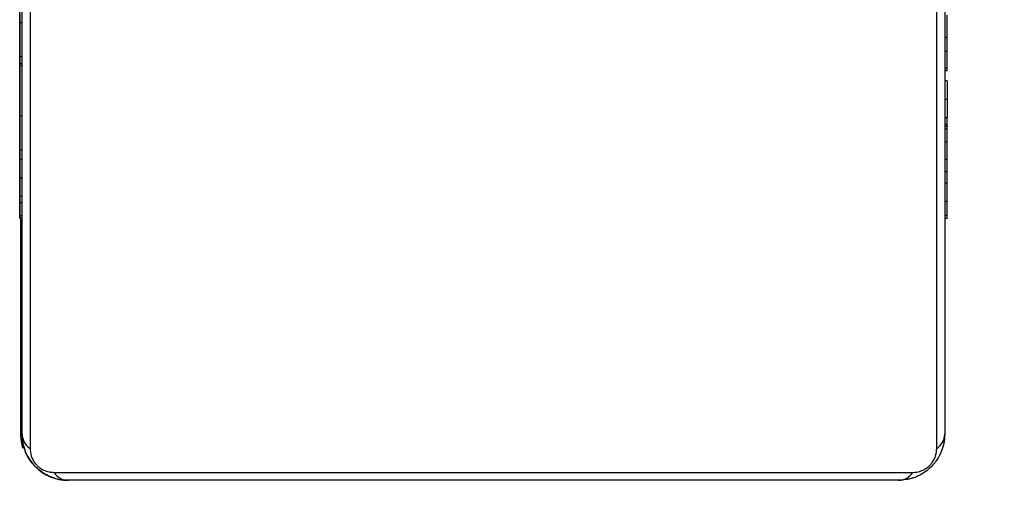
# Model space of a CAD drawing. Units: millimetres. Extents: x -403 to 686, y -11 to 727.
# Drawn here: x 142 to 151, y 141 to 145 of the extents above; entities that cross this region are included whole.
import ezdxf

# ---------------------------------------------------------------- set-up
doc = ezdxf.new("R2010")
doc.units = ezdxf.units.MM
doc.header["$LTSCALE"] = 45
doc.header["$PDSIZE"] = -1
doc.layers.add('VP-DIM', color=7, linetype='Continuous')
doc.layers.add('VP-EQ', color=7, linetype='Continuous', true_color=0x8a3492)
doc.dimstyles.get("Standard").update_dxf_attribs({"dimtxt": 14, "dimasz": 20, "dimexe": 20, "dimexo": 50, "dimgap": 20, "dimtad": 0, "dimdec": 0, "dimzin": 0, "dimdsep": 46, "dimtxsty": 'Standard', "dimcen": -0.09, "dimadec": 0, "dimazin": 0, "dimtfac": 1, "dimtdec": 4, "dimtofl": 0, "dimtmove": 0, "dimatfit": 3, "dimfxl": 70, "dimfxlon": 1, "dimtolj": 1, "dimtzin": 0, "dimarcsym": 0})

# ---------------------------------------------------------------- blocks, each defined once
blk = doc.blocks.new('*D1281')
at = {"layer": 'Defpoints', "color": 0}
for p in [(142.7308, 222.1069), (142.7308, 141.1069), (602.7308, 141.1069)]:
    blk.add_point(p, dxfattribs=at)
at = {"layer": 'VP-DIM', "color": 0, "lineweight": -2}
for p, q in [((602.7308, 242.1069), (602.7308, 262.1069)), ((532.7308, 222.1069), (622.7308, 222.1069)), ((532.7308, 141.1069), (622.7308, 141.1069)), ((602.7308, 121.1069), (602.7308, 101.1069))]:
    blk.add_line(p, q, dxfattribs=at)
at = {"layer": 'VP-DIM', "color": 0}
for points in [[(599.3975, 242.1069), (606.0642, 242.1069), (602.7308, 222.1069)], [(606.0642, 121.1069), (599.3975, 121.1069), (602.7308, 141.1069)]]:
    blk.add_solid(points, dxfattribs=at)
at = {"layer": 'VP-DIM', "color": 0, "insert": (602.7308, 182.1883), "char_height": 14, "attachment_point": 5, "rotation": 90}
blk.add_mtext('\\A1;85', dxfattribs=at)
blk = doc.blocks.new('1752_')
at = {"color": 0, "linetype": 'Continuous', "lineweight": 25}
for p, q in [((2539.2288, 1702.6645), (2539.2288, 1702.6763)), ((2541.1018, 1702.6763), (2539.2288, 1702.6763)), ((2539.2288, 1702.6645), (2541.1018, 1702.6645)), ((2539.2288, 1702.6645), (2539.2288, 1702.6638)), ((2541.1018, 1702.684), (2541.1018, 1702.664)), ((2541.3486, 1702.6842), (2541.115, 1702.684)), ((2541.1236, 1702.6839), (2541.1236, 1702.6639)), ((2541.2372, 1702.6839), (2541.2372, 1702.6639)), ((2541.2902, 1702.6836), (2541.2902, 1702.6636)), ((2541.3056, 1702.6839), (2541.3056, 1702.6837)), ((2541.3888, 1702.684), (2541.4806, 1702.684)), ((2541.4515, 1702.6836), (2541.4529, 1702.6836)), ((2541.4515, 1702.6836), (2541.4515, 1702.6636)), ((2541.4515, 1702.6636), (2541.4529, 1702.6636)), ((2541.4529, 1702.6836), (2541.4529, 1702.6636)), ((2541.4806, 1702.684), (2541.5903, 1702.684)), ((2541.5973, 1702.6837), (2541.5973, 1702.6839)), ((2541.8751, 1702.684), (2541.6103, 1702.6841)), ((2541.6127, 1702.6836), (2541.6127, 1702.6636)), ((2541.6736, 1702.6842), (2541.6736, 1702.6841)), ((2541.6942, 1702.6838), (2541.6942, 1702.6837)), ((2541.6942, 1702.6837), (2541.6942, 1702.6637)), ((2541.7272, 1702.6842), (2541.7272, 1702.6841)), ((2541.7981, 1702.6842), (2541.7981, 1702.684)), ((2541.9824, 1702.6841), (2541.9824, 1702.684)), ((2541.9899, 1702.6837), (2541.9899, 1702.6637)), ((2542.4224, 1702.6838), (2542.4224, 1702.6638)), ((2542.4224, 1702.6639), (2542.441, 1702.6639)), ((2542.441, 1702.6839), (2542.441, 1702.6639)), ((2542.441, 1702.6639), (2542.5009, 1702.6639)), ((2542.5009, 1702.6839), (2542.5009, 1702.6838)), ((2542.5009, 1702.6838), (2542.5009, 1702.6638)), ((2542.7926, 1702.6838), (2542.7926, 1702.6839)), ((2542.7966, 1702.6837), (2542.7966, 1702.6637)), ((2538.8978, 1702.3879), (2538.8978, 1694.9397)), ((2538.8288, 1695.0638), (2538.8288, 1702.2638)), ((2541.1008, 1694.6634), (2541.1008, 1694.64)), ((2541.1247, 1694.6437), (2541.1247, 1694.6634)), ((2541.2462, 1694.6437), (2541.2462, 1694.6634)), ((2541.4026, 1694.6437), (2541.4026, 1694.6633)), ((2541.5017, 1694.6438), (2541.4026, 1694.6437)), ((2541.5017, 1694.6438), (2541.5017, 1694.6633)), ((2541.6076, 1694.6437), (2541.5017, 1694.6438)), ((2541.6076, 1694.6437), (2541.6076, 1694.6633)), ((2541.7594, 1694.6437), (2541.7594, 1694.6633)), ((2541.8718, 1694.6437), (2541.8718, 1694.6633)), ((2541.8942, 1694.6372), (2541.8942, 1694.6633)), ((2541.912, 1694.6439), (2541.8942, 1694.6439)), ((2541.912, 1694.6439), (2541.912, 1694.6633)), ((2541.9692, 1694.6439), (2541.912, 1694.6439)), ((2541.9692, 1694.6436), (2541.9692, 1694.6633)), ((2542.129, 1694.6436), (2542.129, 1694.6633)), ((2542.1304, 1694.6436), (2542.129, 1694.6436)), ((2542.1304, 1694.6436), (2542.1304, 1694.6633)), ((2542.2917, 1694.6436), (2542.2917, 1694.6633)), ((2542.3765, 1694.644), (2542.3765, 1694.6633)), ((2542.3774, 1694.644), (2542.3774, 1694.6633)), ((2542.3776, 1694.644), (2542.3776, 1694.6633)), ((2542.401, 1694.6437), (2542.401, 1694.6633)), ((2542.5461, 1694.6437), (2542.5461, 1694.6633)), ((2542.6652, 1694.6437), (2542.6652, 1694.6633))]:
    blk.add_line(p, q, dxfattribs=at)
at = {"color": 0, "linetype": 'Continuous', "lineweight": 25, "flags": 128}
for points in [[(2539.2288, 1702.6638), (2539.4731, 1702.6637), (2539.7456, 1702.6636), (2540.0441, 1702.6636), (2540.366, 1702.6635), (2540.7087, 1702.6634), (2541.0693, 1702.6634), (2541.4447, 1702.6633), (2541.8317, 1702.6633), (2542.2272, 1702.6633), (2542.6277, 1702.6633), (2543.03, 1702.6633), (2543.4305, 1702.6633), (2543.8259, 1702.6633), (2544.213, 1702.6633), (2544.5884, 1702.6634), (2544.949, 1702.6634), (2545.2917, 1702.6635), (2545.6136, 1702.6636), (2545.9121, 1702.6636), (2546.1846, 1702.6637), (2546.4288, 1702.6638)], [(2546.553, 1702.5948), (2546.3003, 1702.5947), (2546.0184, 1702.5946), (2545.7097, 1702.5946), (2545.3766, 1702.5945), (2545.0221, 1702.5944), (2544.6491, 1702.5944), (2544.2607, 1702.5943), (2543.8603, 1702.5943), (2543.4512, 1702.5943), (2543.0369, 1702.5943), (2542.6208, 1702.5943), (2542.2065, 1702.5943), (2541.7974, 1702.5943), (2541.397, 1702.5943), (2541.0086, 1702.5944), (2540.6356, 1702.5944), (2540.2811, 1702.5945), (2539.948, 1702.5946), (2539.6393, 1702.5946), (2539.3574, 1702.5947), (2539.1047, 1702.5948)], [(2538.8545, 1694.9236), (2538.8365, 1694.9865), (2538.8288, 1695.0645)], [(2539.1047, 1694.7328), (2539.3574, 1694.7327), (2539.6393, 1694.7326), (2539.948, 1694.7325), (2540.2811, 1694.7324), (2540.6356, 1694.7324), (2541.0086, 1694.7323), (2541.397, 1694.7323), (2541.7974, 1694.7322), (2542.2065, 1694.7322), (2542.6208, 1694.7322), (2543.0369, 1694.7322), (2543.4512, 1694.7322), (2543.8603, 1694.7322), (2544.2607, 1694.7323), (2544.6491, 1694.7323), (2545.0221, 1694.7324), (2545.3766, 1694.7324), (2545.7097, 1694.7325), (2546.0184, 1694.7326), (2546.3003, 1694.7327), (2546.553, 1694.7328)], [(2539.2288, 1694.6645), (2539.1508, 1694.6722), (2539.0818, 1694.6925)], [(2546.4288, 1694.6638), (2546.1846, 1694.6637), (2545.9121, 1694.6636), (2545.6136, 1694.6636), (2545.2917, 1694.6635), (2544.949, 1694.6634), (2544.5884, 1694.6634), (2544.213, 1694.6633), (2543.8259, 1694.6633), (2543.4305, 1694.6633), (2543.03, 1694.6633), (2542.6277, 1694.6633), (2542.2272, 1694.6633), (2541.8317, 1694.6633), (2541.4447, 1694.6633), (2541.0693, 1694.6634), (2540.7087, 1694.6634), (2540.366, 1694.6635), (2540.0441, 1694.6636), (2539.7456, 1694.6636), (2539.4731, 1694.6637), (2539.2288, 1694.6638)]]:
    blk.add_lwpolyline(points, dxfattribs=at)
at = {"color": 0, "linetype": 'Continuous', "lineweight": 25}
for centre, radius, start, end in [((2539.2288, 1702.2645), 0.4, 90, 180), ((2539.2332, 1702.5098), 0.1541, 91.62867, 146.49775), ((2539.2288, 1702.2763), 0.4, 90, 107.8368), ((2538.9828, 1702.2595), 0.1541, 123.49903, 178.38219), ((2538.9829, 1695.0682), 0.1541, 181.61375, 236.4859), ((2539.2332, 1694.8178), 0.1541, 213.51089, 268.39713)]:
    blk.add_arc(centre, radius, start, end, dxfattribs=at)
for points, knots in [([(2538.8288, 1702.2638), (2538.8304, 1702.2908), (2538.8335, 1702.3472), (2538.8608, 1702.428), (2538.8998, 1702.4943), (2538.94, 1702.5426), (2538.9875, 1702.5851), (2539.0425, 1702.6198), (2539.1263, 1702.6555), (2539.1869, 1702.6604), (2539.2288, 1702.6638)], [0, 0, 0, 0, 0.143101, 0.299549, 0.405379, 0.489658, 0.574622, 0.683132, 0.780409, 1, 1, 1, 1]), ([(2541.115, 1702.684), (2541.1108, 1702.684), (2541.1035, 1702.684), (2541.1023, 1702.684), (2541.1018, 1702.684)], [0, 0, 0, 0, 0.581027, 1, 1, 1, 1]), ([(2541.1018, 1702.684), (2541.1029, 1702.684), (2541.1048, 1702.684), (2541.1179, 1702.6839), (2541.1236, 1702.6839)], [0, 0, 0, 0, 0.5711188, 1, 1, 1, 1]), ([(2541.1018, 1702.664), (2541.1029, 1702.664), (2541.1048, 1702.664), (2541.1179, 1702.6639), (2541.1236, 1702.6639)], [0, 0, 0, 0, 0.571119, 1, 1, 1, 1]), ([(2541.1236, 1702.6839), (2541.1311, 1702.6839), (2541.1463, 1702.6839), (2541.1851, 1702.6839), (2541.2171, 1702.6839), (2541.2372, 1702.6839)], [0, 0, 0, 0, 0.2670726, 0.5398611, 1, 1, 1, 1]), ([(2541.1236, 1702.6639), (2541.1311, 1702.6639), (2541.1463, 1702.6639), (2541.1851, 1702.6639), (2541.2171, 1702.6639), (2541.2372, 1702.6639)], [0, 0, 0, 0, 0.2670726, 0.5398611, 1, 1, 1, 1]), ([(2541.2372, 1702.6839), (2541.2531, 1702.6839), (2541.2823, 1702.6839), (2541.3208, 1702.6839), (2541.3623, 1702.6839), (2541.3778, 1702.684), (2541.3888, 1702.684)], [0, 0, 0, 0, 0.218759, 0.403934, 0.577734, 1, 1, 1, 1]), ([(2541.2372, 1702.6639), (2541.2533, 1702.6639), (2541.2775, 1702.6639), (2541.2986, 1702.6639), (2541.3056, 1702.6639)], [0, 0, 0, 0, 0.665085, 1, 1, 1, 1]), ([(2541.4522, 1702.6836), (2541.4281, 1702.6836), (2541.3808, 1702.6836), (2541.328, 1702.6836), (2541.296, 1702.6836), (2541.2922, 1702.6836), (2541.2902, 1702.6836)], [0, 0, 0, 0, 0.2847488, 0.55947, 0.7761729, 1, 1, 1, 1]), ([(2541.2902, 1702.6836), (2541.2933, 1702.6836), (2541.2995, 1702.6836), (2541.3426, 1702.6836), (2541.3952, 1702.6836), (2541.4325, 1702.6836), (2541.4515, 1702.6836)], [0, 0, 0, 0, 0.283614, 0.55807, 0.775283, 1, 1, 1, 1]), ([(2541.2902, 1702.6636), (2541.2933, 1702.6636), (2541.2995, 1702.6636), (2541.3426, 1702.6636), (2541.3952, 1702.6636), (2541.4325, 1702.6636), (2541.4515, 1702.6636)], [0, 0, 0, 0, 0.283614, 0.55807, 0.775283, 1, 1, 1, 1]), ([(2541.4507, 1702.6839), (2541.4283, 1702.6839), (2541.3853, 1702.6839), (2541.337, 1702.6839), (2541.31, 1702.6839), (2541.3071, 1702.6839), (2541.3056, 1702.6839)], [0, 0, 0, 0, 0.288454, 0.554029, 0.767384, 1, 1, 1, 1]), ([(2541.3056, 1702.6837), (2541.308, 1702.6837), (2541.3126, 1702.6837), (2541.3508, 1702.6837), (2541.3998, 1702.6837), (2541.4343, 1702.6837), (2541.4522, 1702.6837)], [0, 0, 0, 0, 0.289874, 0.555838, 0.768581, 1, 1, 1, 1]), ([(2541.6844, 1702.6842), (2541.6429, 1702.6842), (2541.5614, 1702.6842), (2541.4626, 1702.6842), (2541.3927, 1702.6842), (2541.364, 1702.6842), (2541.3486, 1702.6842)], [0, 0, 0, 0, 0.264772, 0.519841, 0.741783, 1, 1, 1, 1]), ([(2541.5973, 1702.6839), (2541.5949, 1702.6839), (2541.5904, 1702.6839), (2541.5521, 1702.6839), (2541.5031, 1702.6839), (2541.4686, 1702.6839), (2541.4507, 1702.6839)], [0, 0, 0, 0, 0.289863, 0.555819, 0.768573, 1, 1, 1, 1]), ([(2541.6127, 1702.6836), (2541.6096, 1702.6836), (2541.6034, 1702.6836), (2541.5606, 1702.6836), (2541.5082, 1702.6836), (2541.4711, 1702.6836), (2541.4522, 1702.6836)], [0, 0, 0, 0, 0.283568, 0.557972, 0.775179, 1, 1, 1, 1]), ([(2541.4522, 1702.6837), (2541.4746, 1702.6837), (2541.5176, 1702.6837), (2541.5659, 1702.6837), (2541.593, 1702.6837), (2541.5958, 1702.6837), (2541.5973, 1702.6837)], [0, 0, 0, 0, 0.28848, 0.554085, 0.767434, 1, 1, 1, 1]), ([(2541.4529, 1702.6836), (2541.4767, 1702.6836), (2541.5236, 1702.6836), (2541.5755, 1702.6836), (2541.607, 1702.6836), (2541.6107, 1702.6836), (2541.6127, 1702.6836)], [0, 0, 0, 0, 0.28226, 0.556378, 0.774142, 1, 1, 1, 1]), ([(2541.4529, 1702.6636), (2541.4767, 1702.6636), (2541.5236, 1702.6636), (2541.5755, 1702.6636), (2541.607, 1702.6636), (2541.6107, 1702.6636), (2541.6127, 1702.6636)], [0, 0, 0, 0, 0.28226, 0.556378, 0.774142, 1, 1, 1, 1]), ([(2541.5903, 1702.684), (2541.5993, 1702.684), (2541.6162, 1702.6839), (2541.6506, 1702.6839), (2541.6975, 1702.6839), (2541.7309, 1702.6839), (2541.749, 1702.6839)], [0, 0, 0, 0, 0.297608, 0.560158, 0.762665, 1, 1, 1, 1]), ([(2541.6103, 1702.6841), (2541.6139, 1702.6842), (2541.6203, 1702.6842), (2541.632, 1702.6842), (2541.6444, 1702.6842), (2541.6586, 1702.6842), (2541.6687, 1702.6842), (2541.6736, 1702.6842)], [0, 0, 0, 0, 0.280699, 0.497635, 0.668658, 0.837966, 1, 1, 1, 1]), ([(2541.6127, 1702.664), (2541.6149, 1702.664), (2541.6255, 1702.6639), (2541.6501, 1702.6639), (2541.6811, 1702.6639), (2541.6942, 1702.6639)], [0, 0, 0, 0, 0.133987, 0.632877, 1, 1, 1, 1]), ([(2541.6736, 1702.6842), (2541.6838, 1702.6842), (2541.702, 1702.6842), (2541.7195, 1702.6842), (2541.7272, 1702.6842)], [0, 0, 0, 0, 0.562766, 1, 1, 1, 1]), ([(2541.9263, 1702.6842), (2541.9244, 1702.6842), (2541.9208, 1702.6842), (2541.8896, 1702.6842), (2541.8398, 1702.6842), (2541.7691, 1702.6842), (2541.714, 1702.6842), (2541.6844, 1702.6842)], [0, 0, 0, 0, 0.16626, 0.328463, 0.501462, 0.732092, 1, 1, 1, 1]), ([(2541.9976, 1702.6839), (2541.9559, 1702.6839), (2541.88, 1702.6839), (2541.7931, 1702.6839), (2541.7421, 1702.6839), (2541.715, 1702.6839), (2541.6974, 1702.6839), (2541.6953, 1702.6839), (2541.6942, 1702.6838)], [0, 0, 0, 0, 0.318325, 0.580823, 0.694103, 0.79846, 0.898383, 1, 1, 1, 1]), ([(2541.6942, 1702.6838), (2541.6964, 1702.6838), (2541.7006, 1702.6838), (2541.7327, 1702.6838), (2541.773, 1702.6838), (2541.8016, 1702.6838), (2541.8163, 1702.6838)], [0, 0, 0, 0, 0.289945, 0.560957, 0.774536, 1, 1, 1, 1]), ([(2541.8163, 1702.6838), (2541.7977, 1702.6838), (2541.7616, 1702.6838), (2541.7215, 1702.6837), (2541.6982, 1702.6837), (2541.6956, 1702.6837), (2541.6942, 1702.6837)], [0, 0, 0, 0, 0.283495, 0.552824, 0.769183, 1, 1, 1, 1]), ([(2541.6942, 1702.6837), (2541.6953, 1702.6837), (2541.6973, 1702.6837), (2541.7144, 1702.6837), (2541.7408, 1702.6837), (2541.7903, 1702.6837), (2541.875, 1702.6837), (2541.9493, 1702.6837), (2541.9899, 1702.6837)], [0, 0, 0, 0, 0.1038877, 0.2055359, 0.3108538, 0.4242981, 0.6851006, 1, 1, 1, 1]), ([(2541.6942, 1702.6637), (2541.6953, 1702.6637), (2541.6973, 1702.6637), (2541.7144, 1702.6637), (2541.7408, 1702.6637), (2541.7903, 1702.6637), (2541.875, 1702.6637), (2541.9493, 1702.6637), (2541.9899, 1702.6637)], [0, 0, 0, 0, 0.103888, 0.205536, 0.310854, 0.424298, 0.685101, 1, 1, 1, 1]), ([(2541.7272, 1702.6842), (2541.7392, 1702.6842), (2541.7625, 1702.6842), (2541.7865, 1702.6842), (2541.7981, 1702.6842)], [0, 0, 0, 0, 0.517462, 1, 1, 1, 1]), ([(2541.749, 1702.6839), (2541.7634, 1702.6839), (2541.7915, 1702.6839), (2541.8381, 1702.6839), (2541.8609, 1702.6839), (2541.8746, 1702.6839)], [0, 0, 0, 0, 0.29753, 0.57873, 1, 1, 1, 1]), ([(2541.7981, 1702.6842), (2541.8126, 1702.6842), (2541.8399, 1702.6842), (2541.8759, 1702.6842), (2541.9036, 1702.6842), (2541.9226, 1702.6842), (2541.925, 1702.6842), (2541.9263, 1702.6842)], [0, 0, 0, 0, 0.218436, 0.410846, 0.590431, 0.796056, 1, 1, 1, 1]), ([(2541.8163, 1702.6838), (2541.8353, 1702.6838), (2541.8669, 1702.6838), (2541.897, 1702.6838), (2541.9089, 1702.6838)], [0, 0, 0, 0, 0.604296, 1, 1, 1, 1]), ([(2541.9089, 1702.6837), (2541.8934, 1702.6837), (2541.8632, 1702.6838), (2541.8317, 1702.6838), (2541.8163, 1702.6838)], [0, 0, 0, 0, 0.5118406, 1, 1, 1, 1]), ([(2541.8746, 1702.6839), (2541.8807, 1702.6839), (2541.8931, 1702.684), (2541.8969, 1702.684), (2541.8836, 1702.684), (2541.8751, 1702.684)], [0, 0, 0, 0, 0.259102, 0.526918, 1, 1, 1, 1]), ([(2541.9089, 1702.6838), (2541.9256, 1702.6838), (2541.9596, 1702.6838), (2541.995, 1702.6838), (2542.013, 1702.6838)], [0, 0, 0, 0, 0.492717, 1, 1, 1, 1]), ([(2542.013, 1702.6837), (2541.9909, 1702.6837), (2541.9555, 1702.6837), (2541.9217, 1702.6837), (2541.9089, 1702.6837)], [0, 0, 0, 0, 0.621869, 1, 1, 1, 1]), ([(2542.1291, 1702.6842), (2542.1065, 1702.6842), (2542.0631, 1702.6842), (2542.0142, 1702.6841), (2541.9868, 1702.6841), (2541.9839, 1702.6841), (2541.9824, 1702.6841)], [0, 0, 0, 0, 0.289894, 0.555836, 0.768565, 1, 1, 1, 1]), ([(2541.9824, 1702.684), (2541.9848, 1702.684), (2541.9894, 1702.6839), (2542.0277, 1702.6839), (2542.0767, 1702.6839), (2542.1111, 1702.6839), (2542.1291, 1702.6839)], [0, 0, 0, 0, 0.289818, 0.55575, 0.768518, 1, 1, 1, 1]), ([(2541.9899, 1702.6837), (2542.0564, 1702.6837), (2542.1831, 1702.6837), (2542.3276, 1702.6837), (2542.4092, 1702.6837), (2542.4179, 1702.6838), (2542.4224, 1702.6838)], [0, 0, 0, 0, 0.295618, 0.563119, 0.773393, 1, 1, 1, 1]), ([(2541.9899, 1702.6637), (2542.0564, 1702.6637), (2542.1831, 1702.6637), (2542.3276, 1702.6637), (2542.4092, 1702.6637), (2542.4179, 1702.6638), (2542.4224, 1702.6638)], [0, 0, 0, 0, 0.295618, 0.563119, 0.773393, 1, 1, 1, 1]), ([(2542.4224, 1702.6838), (2542.4151, 1702.6838), (2542.4009, 1702.6838), (2542.2888, 1702.6839), (2542.1481, 1702.6839), (2542.0491, 1702.6839), (2541.9976, 1702.6839)], [0, 0, 0, 0, 0.2844199, 0.5514853, 0.76701, 1, 1, 1, 1]), ([(2542.013, 1702.6838), (2542.0254, 1702.6838), (2542.0497, 1702.6838), (2542.0822, 1702.6838), (2542.1088, 1702.6838), (2542.1274, 1702.6838), (2542.1295, 1702.6838), (2542.1306, 1702.6838)], [0, 0, 0, 0, 0.183966, 0.356605, 0.530342, 0.750537, 1, 1, 1, 1]), ([(2542.1306, 1702.6838), (2542.1298, 1702.6838), (2542.1282, 1702.6838), (2542.1142, 1702.6838), (2542.0908, 1702.6838), (2542.056, 1702.6837), (2542.0276, 1702.6837), (2542.013, 1702.6837)], [0, 0, 0, 0, 0.214077, 0.405884, 0.582753, 0.78508, 1, 1, 1, 1]), ([(2542.2456, 1702.6841), (2542.2375, 1702.6841), (2542.2211, 1702.6841), (2542.1815, 1702.6842), (2542.1492, 1702.6842), (2542.1291, 1702.6842)], [0, 0, 0, 0, 0.269806, 0.544835, 1, 1, 1, 1]), ([(2542.1291, 1702.6839), (2542.1418, 1702.6839), (2542.1664, 1702.6839), (2542.2078, 1702.6839), (2542.2299, 1702.6839), (2542.2433, 1702.6839)], [0, 0, 0, 0, 0.296799, 0.574828, 1, 1, 1, 1]), ([(2542.2433, 1702.6839), (2542.2757, 1702.6839), (2542.3361, 1702.6839), (2542.4077, 1702.6839), (2542.441, 1702.6839)], [0, 0, 0, 0, 0.535189, 1, 1, 1, 1]), ([(2542.441, 1702.6842), (2542.3999, 1702.6842), (2542.3281, 1702.6842), (2542.2703, 1702.6841), (2542.2456, 1702.6841)], [0, 0, 0, 0, 0.573408, 1, 1, 1, 1]), ([(2542.398, 1702.6841), (2542.3793, 1702.6841), (2542.3424, 1702.6841), (2542.3026, 1702.6841), (2542.2796, 1702.6841), (2542.277, 1702.684), (2542.2757, 1702.684)], [0, 0, 0, 0, 0.272677, 0.5394, 0.76041, 1, 1, 1, 1]), ([(2542.2757, 1702.684), (2542.2778, 1702.684), (2542.2818, 1702.684), (2542.3135, 1702.684), (2542.3542, 1702.684), (2542.3832, 1702.684), (2542.398, 1702.684)], [0, 0, 0, 0, 0.301861, 0.576232, 0.784734, 1, 1, 1, 1]), ([(2542.5203, 1702.684), (2542.5182, 1702.684), (2542.5142, 1702.6841), (2542.4824, 1702.6841), (2542.4417, 1702.6841), (2542.4128, 1702.6841), (2542.398, 1702.6841)], [0, 0, 0, 0, 0.30057, 0.574549, 0.783606, 1, 1, 1, 1]), ([(2542.398, 1702.684), (2542.4167, 1702.684), (2542.4537, 1702.684), (2542.4935, 1702.684), (2542.5164, 1702.684), (2542.519, 1702.684), (2542.5203, 1702.684)], [0, 0, 0, 0, 0.271166, 0.537585, 0.759255, 1, 1, 1, 1]), ([(2542.812, 1702.684), (2542.8056, 1702.6841), (2542.7934, 1702.6841), (2542.6971, 1702.6841), (2542.5737, 1702.6842), (2542.4858, 1702.6842), (2542.441, 1702.6842)], [0, 0, 0, 0, 0.300375, 0.574303, 0.783439, 1, 1, 1, 1]), ([(2542.441, 1702.6839), (2542.4981, 1702.6839), (2542.6103, 1702.6839), (2542.7321, 1702.684), (2542.8006, 1702.684), (2542.8081, 1702.684), (2542.812, 1702.684)], [0, 0, 0, 0, 0.273757, 0.538252, 0.758377, 1, 1, 1, 1]), ([(2542.646, 1702.6839), (2542.6236, 1702.6839), (2542.5806, 1702.6839), (2542.5323, 1702.6839), (2542.5053, 1702.6839), (2542.5024, 1702.6839), (2542.5009, 1702.6839)], [0, 0, 0, 0, 0.288479, 0.554051, 0.767395, 1, 1, 1, 1]), ([(2542.5009, 1702.6838), (2542.5029, 1702.6838), (2542.5065, 1702.6837), (2542.5406, 1702.6837), (2542.5988, 1702.6837), (2542.6874, 1702.6837), (2542.7592, 1702.6837), (2542.7966, 1702.6837)], [0, 0, 0, 0, 0.216382, 0.406581, 0.580203, 0.780818, 1, 1, 1, 1]), ([(2542.5009, 1702.6638), (2542.5029, 1702.6638), (2542.5065, 1702.6637), (2542.5406, 1702.6637), (2542.5988, 1702.6637), (2542.6874, 1702.6637), (2542.7592, 1702.6637), (2542.7966, 1702.6637)], [0, 0, 0, 0, 0.216382, 0.406581, 0.580203, 0.780818, 1, 1, 1, 1]), ([(2542.7926, 1702.6839), (2542.7902, 1702.6839), (2542.7857, 1702.6839), (2542.7474, 1702.6839), (2542.6984, 1702.6839), (2542.6639, 1702.6839), (2542.646, 1702.6839)], [0, 0, 0, 0, 0.289876, 0.555835, 0.768584, 1, 1, 1, 1]), ([(2542.878, 1702.6837), (2542.8688, 1702.6837), (2542.851, 1702.6837), (2542.8272, 1702.6837), (2542.8078, 1702.6838), (2542.7948, 1702.6838), (2542.7934, 1702.6838), (2542.7926, 1702.6838)], [0, 0, 0, 0, 0.1874558, 0.3592497, 0.5298782, 0.7477036, 1, 1, 1, 1]), ([(2542.7966, 1702.6837), (2542.839, 1702.6837), (2542.9118, 1702.6837), (2542.9688, 1702.6837), (2542.9925, 1702.6837)], [0, 0, 0, 0, 0.583245, 1, 1, 1, 1]), ([(2542.7966, 1702.6637), (2542.839, 1702.6637), (2542.9118, 1702.6637), (2542.9688, 1702.6637), (2542.9925, 1702.6637)], [0, 0, 0, 0, 0.583245, 1, 1, 1, 1]), ([(2539.1047, 1702.5948), (2539.0839, 1702.5934), (2539.0549, 1702.5915), (2539.01, 1702.5729), (2538.9808, 1702.5549), (2538.9552, 1702.5321), (2538.9337, 1702.5061), (2538.9131, 1702.4702), (2538.8999, 1702.4287), (2538.8985, 1702.4016), (2538.8978, 1702.3879)], [0, 0, 0, 0, 0.244996, 0.340931, 0.437639, 0.508581, 0.579548, 0.675598, 0.836538, 1, 1, 1, 1]), ([(2539.2288, 1694.6638), (2539.2019, 1694.6653), (2539.1454, 1694.6685), (2539.0647, 1694.6958), (2538.9984, 1694.7348), (2538.9501, 1694.775), (2538.9076, 1694.8225), (2538.8729, 1694.8775), (2538.8372, 1694.9613), (2538.8323, 1695.0218), (2538.8288, 1695.0638)], [0, 0, 0, 0, 0.143101, 0.299549, 0.405379, 0.489658, 0.574622, 0.683132, 0.780409, 1, 1, 1, 1]), ([(2538.8978, 1694.9397), (2538.8992, 1694.9188), (2538.9012, 1694.8899), (2538.9197, 1694.8449), (2538.9378, 1694.8158), (2538.9606, 1694.7902), (2538.9866, 1694.7687), (2539.0225, 1694.748), (2539.0639, 1694.7349), (2539.0911, 1694.7335), (2539.1047, 1694.7328)], [0, 0, 0, 0, 0.244996, 0.340931, 0.437639, 0.508581, 0.579548, 0.675598, 0.836538, 1, 1, 1, 1]), ([(2541.1247, 1694.6437), (2541.1193, 1694.6437), (2541.1071, 1694.6437), (2541.1004, 1694.6437), (2541.1015, 1694.6437), (2541.1017, 1694.6437)], [0, 0, 0, 0, 0.380358, 0.857047, 1, 1, 1, 1]), ([(2541.2462, 1694.6437), (2541.2322, 1694.6437), (2541.2053, 1694.6437), (2541.1607, 1694.6437), (2541.1382, 1694.6437), (2541.1247, 1694.6437)], [0, 0, 0, 0, 0.302433, 0.583913, 1, 1, 1, 1]), ([(2541.4026, 1694.6437), (2541.3963, 1694.6437), (2541.3839, 1694.6437), (2541.3543, 1694.6437), (2541.3194, 1694.6437), (2541.2851, 1694.6437), (2541.2598, 1694.6437), (2541.2462, 1694.6437)], [0, 0, 0, 0, 0.266938, 0.528217, 0.668667, 0.821858, 1, 1, 1, 1]), ([(2541.7594, 1694.6437), (2541.7395, 1694.6437), (2541.7012, 1694.6437), (2541.655, 1694.6437), (2541.625, 1694.6437), (2541.6138, 1694.6437), (2541.6076, 1694.6437)], [0, 0, 0, 0, 0.272078, 0.52186, 0.739656, 1, 1, 1, 1]), ([(2541.8718, 1694.6437), (2541.8644, 1694.6437), (2541.8493, 1694.6437), (2541.8109, 1694.6437), (2541.7793, 1694.6437), (2541.7594, 1694.6437)], [0, 0, 0, 0, 0.267217, 0.54023, 1, 1, 1, 1]), ([(2541.8929, 1694.6437), (2541.8932, 1694.6437), (2541.8945, 1694.6437), (2541.8816, 1694.6437), (2541.8718, 1694.6437)], [0, 0, 0, 0, 0.245946, 1, 1, 1, 1]), ([(2542.129, 1694.6436), (2542.1052, 1694.6436), (2542.0583, 1694.6436), (2542.0064, 1694.6436), (2541.9749, 1694.6436), (2541.9711, 1694.6436), (2541.9692, 1694.6436)], [0, 0, 0, 0, 0.28226, 0.556382, 0.774146, 1, 1, 1, 1]), ([(2542.2917, 1694.6436), (2542.2886, 1694.6436), (2542.2824, 1694.6436), (2542.2393, 1694.6436), (2542.1867, 1694.6436), (2542.1494, 1694.6436), (2542.1304, 1694.6436)], [0, 0, 0, 0, 0.283612, 0.558066, 0.775278, 1, 1, 1, 1]), ([(2542.3774, 1694.644), (2542.3771, 1694.644), (2542.3762, 1694.644), (2542.3764, 1694.644), (2542.3765, 1694.644)], [0, 0, 0, 0, 0.397016, 1, 1, 1, 1]), ([(2542.3776, 1694.644), (2542.3776, 1694.644), (2542.3775, 1694.644), (2542.3775, 1694.644), (2542.3774, 1694.644)], [0, 0, 0, 0, 0.607829, 1, 1, 1, 1]), ([(2542.401, 1694.6439), (2542.3952, 1694.644), (2542.3787, 1694.644), (2542.378, 1694.644), (2542.3776, 1694.644)], [0, 0, 0, 0, 0.352371, 1, 1, 1, 1]), ([(2542.5461, 1694.6437), (2542.5237, 1694.6437), (2542.4807, 1694.6437), (2542.4324, 1694.6437), (2542.4054, 1694.6437), (2542.4025, 1694.6437), (2542.401, 1694.6437)], [0, 0, 0, 0, 0.288473, 0.55406, 0.767413, 1, 1, 1, 1]), ([(2542.6652, 1694.6437), (2542.657, 1694.6437), (2542.6405, 1694.6437), (2542.6001, 1694.6437), (2542.5668, 1694.6437), (2542.5461, 1694.6437)], [0, 0, 0, 0, 0.271506, 0.546061, 1, 1, 1, 1]), ([(2542.8611, 1694.6437), (2542.8187, 1694.6437), (2542.7459, 1694.6437), (2542.6889, 1694.6437), (2542.6652, 1694.6437)], [0, 0, 0, 0, 0.583245, 1, 1, 1, 1])]:
    blk.add_open_spline(points, degree=3, knots=knots, dxfattribs=at)
blk = doc.blocks.new('1751_2D')
at = {"layer": 'VP-EQ', "color": 0, "rotation": 269.9999999999999}
blk.add_blockref('1752_', (-1335.9082, 2796.0657), dxfattribs=at)

msp = doc.modelspace()

# ---------------------------------------------------------------- block references
at = {"layer": 'VP-EQ', "color": 0, "rotation": 180}
msp.add_blockref('1751_2D', (509.0865, 398.3437), dxfattribs=at)

# ---------------------------------------------------------------- dimensions: what is measured, and where the dimension line sits
at = {"layer": 'VP-DIM', "color": 0}
dim = msp.add_linear_dim(base=(602.7308, 141.1069), p1=(142.7308, 222.1069), p2=(142.7308, 141.1069), angle=270, text='85', dimstyle='Standard', dxfattribs=at)
dim.commit()
dim.dimension.update_dxf_attribs({"geometry": '*D1281', "text_midpoint": (602.7308, 182.1883), "dimtype": 160})

doc.saveas('drawing.dxf')
